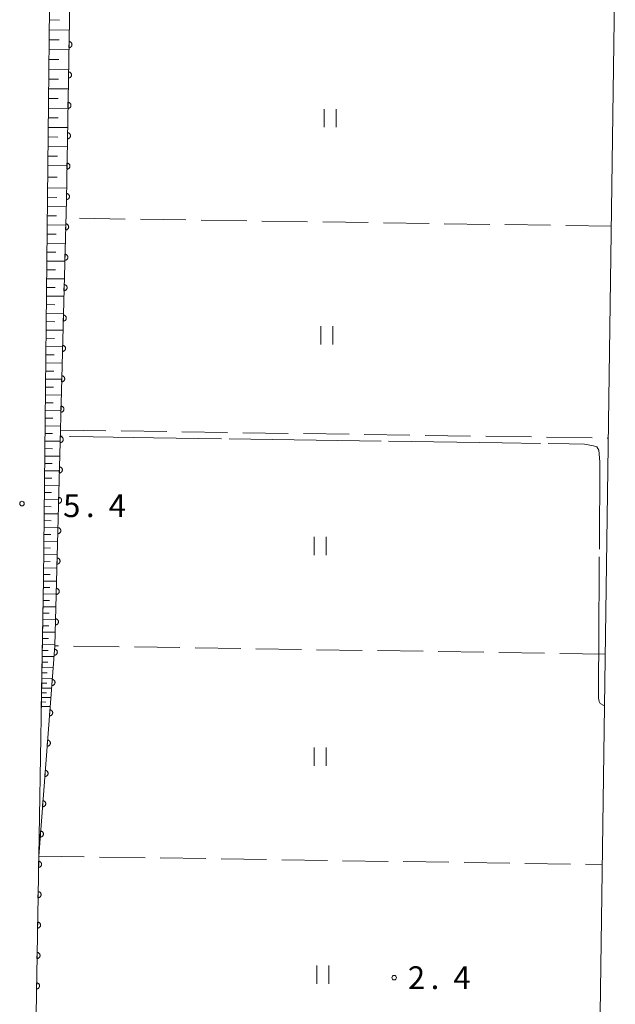
# Model space of a CAD drawing. Units: millimetres. Extents: x -74000 to -72000, y 39000 to 40500.
# Drawn here: x -73060 to -72962, y 39537 to 39699 of the extents above; entities that cross this region are included whole.
import ezdxf

# ---------------------------------------------------------------- set-up
doc = ezdxf.new("R2010")
doc.units = ezdxf.units.MM
for name, color, linetype, lineweight in [('210100_道路縁（街区線）', 7, 'Continuous', 15), ('610111_人工斜面(上)', 7, 'Continuous', 9), ('610199_人工斜面(中)', 7, 'Continuous', 9), ('611000_被覆(直)', 7, 'Continuous', 20), ('630200_耕地界', 7, 'Continuous', 9), ('631100_田', 7, 'Continuous', 9), ('710300_等高線（補助曲線）', 7, 'Continuous', 9), ('731200_図化機測定による標高点', 7, 'Continuous', 20), ('731207_図化機測定による標高点（注記）', 7, 'Continuous', 20)]:
    doc.layers.add(name, color=color, linetype=linetype, lineweight=lineweight)
doc.styles.add('Style-WORKING', font='txt')

msp = doc.modelspace()

# ---------------------------------------------------------------- linework, layer by layer
at = {"layer": '210100_道路縁（街区線）', "flags": 128}
for points in [[(-73058.32, 39464.91), (-73057.47, 39528.91), (-73056.14, 39607.01), (-73054.9, 39722.03), (-73053.96, 39791.67), (-73053.43, 39795.93), (-73052.35, 39799.84), (-73048.82, 39809.17), (-73038.91, 39838.4), (-73035.99, 39847.6)], [(-73023.32, 39847.6), (-72962.62, 39818.84), (-72960.58, 39815.75), (-72964.2, 39558.86), (-72965.62, 39457.9), (-72966.02, 39454.55), (-73052.02, 39455.96), (-73056.63, 39460.09), (-73058.32, 39464.91)]]:
    msp.add_lwpolyline(points, dxfattribs=at)
at = {"layer": '610111_人工斜面(上)', "flags": 128}
msp.add_lwpolyline([(-73056.51, 39585.35), (-73056.14, 39607.01), (-73054.9, 39722.03), (-73053.96, 39791.67), (-73053.43, 39795.93), (-73052.35, 39799.84), (-73048.82, 39809.17), (-73038.91, 39838.4), (-73035.99, 39847.6)], dxfattribs=at)
at = {"layer": '610199_人工斜面(中)', "flags": 128}
for points in [[(-73055.15, 39699.01), (-73053.51, 39698.99)], [(-73055.17, 39697.38), (-73051.9, 39697.34)], [(-73055.19, 39695.75), (-73053.56, 39695.74)], [(-73055.21, 39694.13), (-73051.96, 39694.1)], [(-73055.22, 39692.52), (-73053.6, 39692.5)], [(-73055.24, 39690.9), (-73052.01, 39690.87)], [(-73055.26, 39689.3), (-73053.65, 39689.28)], [(-73055.27, 39687.69), (-73052.07, 39687.66)], [(-73055.29, 39686.1), (-73053.69, 39686.08)], [(-73055.31, 39684.51), (-73052.12, 39684.47)], [(-73055.33, 39682.92), (-73053.74, 39682.91)], [(-73055.34, 39681.34), (-73052.17, 39681.31)], [(-73055.36, 39679.76), (-73053.78, 39679.75)], [(-73055.38, 39678.19), (-73052.23, 39678.16)], [(-73055.39, 39676.62), (-73053.82, 39676.61)], [(-73055.41, 39675.06), (-73052.28, 39675.03)], [(-73055.43, 39673.15), (-73053.88, 39673.13)], [(-73055.45, 39671.39), (-73052.34, 39671.35)], [(-73055.47, 39669.85), (-73053.92, 39669.83)], [(-73055.48, 39668.31), (-73052.4, 39668.28)], [(-73055.5, 39666.79), (-73053.97, 39666.78)], [(-73055.52, 39665.28), (-73052.48, 39665.24)], [(-73055.53, 39663.78), (-73054.03, 39663.77)], [(-73055.55, 39662.29), (-73052.56, 39662.26)], [(-73055.56, 39660.82), (-73054.08, 39660.8)], [(-73055.58, 39659.34), (-73052.64, 39659.31)], [(-73055.6, 39657.89), (-73054.14, 39657.88)], [(-73055.61, 39656.44), (-73052.71, 39656.41)], [(-73055.64, 39653.59), (-73052.79, 39653.56)], [(-73055.63, 39655.02), (-73054.19, 39655)], [(-73055.66, 39652.18), (-73054.24, 39652.17)], [(-73055.67, 39650.77), (-73052.86, 39650.74)], [(-73055.69, 39649.39), (-73054.29, 39649.37)], [(-73055.7, 39648), (-73052.93, 39647.97)], [(-73055.72, 39646.64), (-73054.34, 39646.62)], [(-73055.75, 39643.92), (-73054.39, 39643.91)], [(-73055.73, 39645.27), (-73053, 39645.24)], [(-73055.76, 39642.58), (-73053.07, 39642.55)], [(-73055.78, 39641.25), (-73054.44, 39641.24)], [(-73055.79, 39639.93), (-73053.14, 39639.9)], [(-73055.82, 39637.32), (-73053.21, 39637.29)], [(-73055.8, 39638.62), (-73054.49, 39638.61)], [(-73055.83, 39636.03), (-73054.54, 39636.02)], [(-73055.85, 39634.75), (-73053.27, 39634.72)], [(-73055.86, 39633.48), (-73054.58, 39633.47)], [(-73055.89, 39630.97), (-73054.63, 39630.95)], [(-73055.87, 39632.21), (-73053.34, 39632.19)], [(-73055.9, 39629.72), (-73053.4, 39629.69)], [(-73055.91, 39628.49), (-73054.67, 39628.47)], [(-73055.94, 39626.05), (-73054.72, 39626.03)], [(-73055.93, 39627.26), (-73053.47, 39627.23)], [(-73055.95, 39624.84), (-73053.53, 39624.81)], [(-73055.97, 39623.64), (-73054.76, 39623.63)], [(-73055.99, 39621.27), (-73054.81, 39621.26)], [(-73055.98, 39622.45), (-73053.59, 39622.42)], [(-73056, 39620.1), (-73053.65, 39620.07)], [(-73056.02, 39618.94), (-73054.85, 39618.92)], [(-73056.04, 39616.64), (-73054.89, 39616.63)], [(-73056.03, 39617.78), (-73053.71, 39617.75)], [(-73056.05, 39615.5), (-73053.77, 39615.47)], [(-73056.08, 39613.25), (-73053.83, 39613.23)], [(-73056.07, 39614.37), (-73054.93, 39614.36)], [(-73056.09, 39612.14), (-73054.97, 39612.13)], [(-73056.11, 39609.95), (-73055.01, 39609.93)], [(-73056.1, 39611.04), (-73053.89, 39611.01)], [(-73056.12, 39608.85), (-73053.94, 39608.83)], [(-73056.15, 39606.7), (-73054, 39606.67)], [(-73056.14, 39607.78), (-73055.05, 39607.77)], [(-73056.17, 39605.64), (-73055.1, 39605.62)], [(-73056.2, 39603.52), (-73055.14, 39603.5)], [(-73056.19, 39604.57), (-73054.05, 39604.54)], [(-73056.22, 39602.46), (-73054.11, 39602.43)], [(-73056.26, 39600.37), (-73054.16, 39600.33)], [(-73056.24, 39601.41), (-73055.19, 39601.4)], [(-73056.27, 39599.33), (-73055.23, 39599.31)], [(-73056.31, 39597.27), (-73055.28, 39597.25)], [(-73056.29, 39598.29), (-73054.22, 39598.26)], [(-73056.34, 39595.26), (-73055.34, 39595.25)], [(-73056.33, 39596.24), (-73054.27, 39596.2)], [(-73056.36, 39594.29), (-73054.41, 39594.26)], [(-73056.39, 39592.45), (-73054.55, 39592.42)], [(-73056.38, 39593.37), (-73055.43, 39593.35)], [(-73056.42, 39590.71), (-73054.68, 39590.69)], [(-73056.41, 39591.58), (-73055.51, 39591.57)], [(-73056.45, 39589.08), (-73054.81, 39589.05)], [(-73056.43, 39589.9), (-73055.59, 39589.88)], [(-73056.47, 39587.53), (-73054.93, 39587.51)], [(-73056.46, 39588.3), (-73055.66, 39588.29)], [(-73056.5, 39586.07), (-73055.04, 39586.05)], [(-73056.49, 39586.8), (-73055.73, 39586.79)]]:
    msp.add_lwpolyline(points, dxfattribs=at)
at = {"layer": '611000_被覆(直)', "flags": 128}
for points in [[(-72966.02, 39454.55), (-73052.02, 39455.96), (-73056.63, 39460.09), (-73058.32, 39464.91), (-73057.47, 39528.91), (-73056.92, 39561.43), (-73054.27, 39596.05), (-73052.37, 39669.43), (-73050.59, 39774.71), (-73050.36, 39796.89), (-73049.09, 39800.76), (-73031.96, 39847.4)], [(-73051.93, 39695.461), (-73051.947, 39694.462)], [(-73051.947, 39694.462), (-73051.903, 39694.463), (-73051.86, 39694.468), (-73051.818, 39694.476), (-73051.775, 39694.489), (-73051.735, 39694.505), (-73051.696, 39694.524), (-73051.658, 39694.547), (-73051.624, 39694.573), (-73051.59, 39694.602), (-73051.561, 39694.634), (-73051.533, 39694.668), (-73051.51, 39694.704), (-73051.489, 39694.743), (-73051.471, 39694.783), (-73051.458, 39694.824), (-73051.448, 39694.866), (-73051.441, 39694.909), (-73051.438, 39694.953), (-73051.44, 39694.997), (-73051.445, 39695.04), (-73051.453, 39695.082), (-73051.466, 39695.125), (-73051.482, 39695.165), (-73051.501, 39695.204), (-73051.524, 39695.242), (-73051.55, 39695.276), (-73051.578, 39695.309), (-73051.611, 39695.339), (-73051.644, 39695.367), (-73051.681, 39695.39), (-73051.72, 39695.411), (-73051.759, 39695.429), (-73051.801, 39695.442), (-73051.843, 39695.452), (-73051.886, 39695.459), (-73051.93, 39695.461)], [(-73052.014, 39690.462), (-73052.031, 39689.462)], [(-73052.031, 39689.462), (-73051.987, 39689.464), (-73051.944, 39689.469), (-73051.902, 39689.477), (-73051.86, 39689.489), (-73051.82, 39689.506), (-73051.78, 39689.525), (-73051.743, 39689.547), (-73051.708, 39689.574), (-73051.675, 39689.602), (-73051.645, 39689.635), (-73051.618, 39689.668), (-73051.594, 39689.705), (-73051.573, 39689.744), (-73051.556, 39689.783), (-73051.542, 39689.825), (-73051.532, 39689.867), (-73051.526, 39689.91), (-73051.523, 39689.954), (-73051.524, 39689.998), (-73051.529, 39690.041), (-73051.538, 39690.083), (-73051.55, 39690.125), (-73051.566, 39690.166), (-73051.586, 39690.205), (-73051.608, 39690.242), (-73051.634, 39690.277), (-73051.663, 39690.31), (-73051.695, 39690.34), (-73051.729, 39690.367), (-73051.766, 39690.391), (-73051.804, 39690.412), (-73051.844, 39690.429), (-73051.886, 39690.443), (-73051.928, 39690.453), (-73051.97, 39690.459), (-73052.014, 39690.462)], [(-73052.099, 39685.463), (-73052.116, 39684.463)], [(-73052.116, 39684.463), (-73052.072, 39684.464), (-73052.029, 39684.47), (-73051.987, 39684.478), (-73051.944, 39684.49), (-73051.904, 39684.506), (-73051.865, 39684.526), (-73051.827, 39684.548), (-73051.793, 39684.575), (-73051.759, 39684.603), (-73051.73, 39684.636), (-73051.702, 39684.669), (-73051.679, 39684.706), (-73051.658, 39684.744), (-73051.64, 39684.784), (-73051.627, 39684.826), (-73051.617, 39684.868), (-73051.61, 39684.911), (-73051.607, 39684.954), (-73051.609, 39684.999), (-73051.614, 39685.042), (-73051.622, 39685.084), (-73051.635, 39685.126), (-73051.651, 39685.166), (-73051.67, 39685.206), (-73051.693, 39685.243), (-73051.719, 39685.277), (-73051.747, 39685.311), (-73051.78, 39685.34), (-73051.813, 39685.368), (-73051.85, 39685.392), (-73051.889, 39685.412), (-73051.928, 39685.43), (-73051.97, 39685.444), (-73052.012, 39685.453), (-73052.055, 39685.46), (-73052.099, 39685.463)], [(-73052.183, 39680.464), (-73052.2, 39679.464)], [(-73052.2, 39679.464), (-73052.156, 39679.465), (-73052.113, 39679.47), (-73052.071, 39679.479), (-73052.029, 39679.491), (-73051.989, 39679.507), (-73051.949, 39679.526), (-73051.912, 39679.549), (-73051.877, 39679.575), (-73051.844, 39679.604), (-73051.814, 39679.636), (-73051.787, 39679.67), (-73051.763, 39679.706), (-73051.743, 39679.745), (-73051.725, 39679.785), (-73051.711, 39679.827), (-73051.701, 39679.868), (-73051.695, 39679.911), (-73051.692, 39679.955), (-73051.693, 39679.999), (-73051.699, 39680.042), (-73051.707, 39680.084), (-73051.719, 39680.127), (-73051.735, 39680.167), (-73051.755, 39680.206), (-73051.777, 39680.244), (-73051.804, 39680.278), (-73051.832, 39680.312), (-73051.864, 39680.341), (-73051.898, 39680.369), (-73051.935, 39680.392), (-73051.973, 39680.413), (-73052.013, 39680.431), (-73052.055, 39680.444), (-73052.097, 39680.454), (-73052.139, 39680.461), (-73052.183, 39680.464)], [(-73052.268, 39675.464), (-73052.285, 39674.464)], [(-73052.285, 39674.464), (-73052.241, 39674.466), (-73052.198, 39674.471), (-73052.156, 39674.479), (-73052.113, 39674.492), (-73052.073, 39674.508), (-73052.034, 39674.527), (-73051.996, 39674.55), (-73051.962, 39674.576), (-73051.928, 39674.604), (-73051.899, 39674.637), (-73051.871, 39674.67), (-73051.848, 39674.707), (-73051.827, 39674.746), (-73051.809, 39674.785), (-73051.796, 39674.827), (-73051.786, 39674.869), (-73051.779, 39674.912), (-73051.777, 39674.956), (-73051.778, 39675), (-73051.783, 39675.043), (-73051.791, 39675.085), (-73051.804, 39675.127), (-73051.82, 39675.168), (-73051.839, 39675.207), (-73051.862, 39675.244), (-73051.888, 39675.279), (-73051.916, 39675.312), (-73051.949, 39675.342), (-73051.983, 39675.369), (-73052.019, 39675.393), (-73052.058, 39675.414), (-73052.098, 39675.431), (-73052.139, 39675.445), (-73052.181, 39675.455), (-73052.224, 39675.462), (-73052.268, 39675.464)], [(-73052.353, 39670.465), (-73052.369, 39669.465)], [(-73052.369, 39669.465), (-73052.325, 39669.466), (-73052.282, 39669.472), (-73052.24, 39669.48), (-73052.198, 39669.492), (-73052.158, 39669.509), (-73052.118, 39669.528), (-73052.081, 39669.55), (-73052.046, 39669.577), (-73052.013, 39669.605), (-73051.983, 39669.638), (-73051.956, 39669.671), (-73051.932, 39669.708), (-73051.912, 39669.746), (-73051.894, 39669.786), (-73051.88, 39669.828), (-73051.87, 39669.87), (-73051.864, 39669.913), (-73051.861, 39669.957), (-73051.862, 39670.001), (-73051.868, 39670.044), (-73051.876, 39670.086), (-73051.888, 39670.128), (-73051.904, 39670.168), (-73051.924, 39670.208), (-73051.946, 39670.245), (-73051.973, 39670.28), (-73052.001, 39670.313), (-73052.034, 39670.343), (-73052.067, 39670.37), (-73052.104, 39670.394), (-73052.142, 39670.414), (-73052.182, 39670.432), (-73052.224, 39670.446), (-73052.266, 39670.456), (-73052.309, 39670.462), (-73052.353, 39670.465)], [(-73052.473, 39665.466), (-73052.499, 39664.467)], [(-73052.499, 39664.467), (-73052.454, 39664.468), (-73052.411, 39664.473), (-73052.369, 39664.48), (-73052.327, 39664.492), (-73052.286, 39664.508), (-73052.247, 39664.527), (-73052.209, 39664.549), (-73052.175, 39664.575), (-73052.141, 39664.604), (-73052.111, 39664.636), (-73052.083, 39664.669), (-73052.059, 39664.706), (-73052.038, 39664.744), (-73052.02, 39664.784), (-73052.006, 39664.825), (-73051.996, 39664.867), (-73051.989, 39664.91), (-73051.986, 39664.954), (-73051.987, 39664.998), (-73051.991, 39665.041), (-73051.999, 39665.083), (-73052.011, 39665.125), (-73052.027, 39665.166), (-73052.046, 39665.205), (-73052.068, 39665.243), (-73052.094, 39665.278), (-73052.123, 39665.311), (-73052.155, 39665.341), (-73052.188, 39665.369), (-73052.224, 39665.393), (-73052.263, 39665.414), (-73052.302, 39665.432), (-73052.344, 39665.446), (-73052.386, 39665.456), (-73052.429, 39665.463), (-73052.473, 39665.466)], [(-73052.602, 39660.468), (-73052.628, 39659.469)], [(-73052.628, 39659.469), (-73052.584, 39659.469), (-73052.541, 39659.474), (-73052.499, 39659.482), (-73052.456, 39659.494), (-73052.416, 39659.51), (-73052.376, 39659.529), (-73052.339, 39659.551), (-73052.304, 39659.577), (-73052.27, 39659.605), (-73052.24, 39659.638), (-73052.213, 39659.671), (-73052.189, 39659.707), (-73052.168, 39659.746), (-73052.15, 39659.785), (-73052.135, 39659.827), (-73052.125, 39659.869), (-73052.118, 39659.911), (-73052.115, 39659.955), (-73052.116, 39659.999), (-73052.121, 39660.043), (-73052.129, 39660.085), (-73052.141, 39660.127), (-73052.157, 39660.168), (-73052.176, 39660.207), (-73052.198, 39660.245), (-73052.224, 39660.279), (-73052.252, 39660.313), (-73052.284, 39660.343), (-73052.317, 39660.371), (-73052.354, 39660.395), (-73052.392, 39660.416), (-73052.432, 39660.434), (-73052.474, 39660.448), (-73052.515, 39660.458), (-73052.558, 39660.465), (-73052.602, 39660.468)], [(-73052.731, 39655.47), (-73052.757, 39654.47)], [(-73052.757, 39654.47), (-73052.713, 39654.471), (-73052.67, 39654.476), (-73052.628, 39654.484), (-73052.586, 39654.496), (-73052.545, 39654.512), (-73052.506, 39654.531), (-73052.468, 39654.553), (-73052.433, 39654.579), (-73052.4, 39654.607), (-73052.37, 39654.639), (-73052.342, 39654.672), (-73052.318, 39654.709), (-73052.297, 39654.747), (-73052.279, 39654.787), (-73052.265, 39654.829), (-73052.255, 39654.87), (-73052.248, 39654.913), (-73052.245, 39654.957), (-73052.245, 39655.001), (-73052.25, 39655.044), (-73052.258, 39655.086), (-73052.27, 39655.129), (-73052.286, 39655.169), (-73052.305, 39655.209), (-73052.327, 39655.246), (-73052.353, 39655.281), (-73052.381, 39655.315), (-73052.414, 39655.345), (-73052.447, 39655.372), (-73052.483, 39655.396), (-73052.522, 39655.417), (-73052.561, 39655.435), (-73052.603, 39655.45), (-73052.645, 39655.46), (-73052.688, 39655.467), (-73052.731, 39655.47)], [(-73052.861, 39650.472), (-73052.887, 39649.472)], [(-73052.887, 39649.472), (-73052.843, 39649.473), (-73052.8, 39649.478), (-73052.757, 39649.486), (-73052.715, 39649.497), (-73052.675, 39649.513), (-73052.635, 39649.532), (-73052.598, 39649.554), (-73052.563, 39649.581), (-73052.529, 39649.609), (-73052.499, 39649.641), (-73052.471, 39649.674), (-73052.447, 39649.711), (-73052.426, 39649.749), (-73052.408, 39649.789), (-73052.394, 39649.83), (-73052.384, 39649.872), (-73052.377, 39649.915), (-73052.374, 39649.959), (-73052.375, 39650.003), (-73052.38, 39650.046), (-73052.388, 39650.088), (-73052.4, 39650.13), (-73052.416, 39650.171), (-73052.435, 39650.21), (-73052.457, 39650.248), (-73052.483, 39650.283), (-73052.511, 39650.316), (-73052.543, 39650.346), (-73052.576, 39650.374), (-73052.613, 39650.398), (-73052.651, 39650.419), (-73052.691, 39650.437), (-73052.732, 39650.451), (-73052.774, 39650.461), (-73052.817, 39650.468), (-73052.861, 39650.472)], [(-73052.99, 39645.473), (-73053.016, 39644.474)], [(-73053.016, 39644.474), (-73052.972, 39644.474), (-73052.929, 39644.479), (-73052.887, 39644.487), (-73052.844, 39644.499), (-73052.804, 39644.515), (-73052.765, 39644.534), (-73052.727, 39644.556), (-73052.692, 39644.582), (-73052.659, 39644.61), (-73052.629, 39644.643), (-73052.601, 39644.676), (-73052.577, 39644.712), (-73052.556, 39644.751), (-73052.538, 39644.79), (-73052.524, 39644.832), (-73052.514, 39644.874), (-73052.507, 39644.916), (-73052.503, 39644.96), (-73052.504, 39645.004), (-73052.509, 39645.048), (-73052.517, 39645.09), (-73052.529, 39645.132), (-73052.545, 39645.173), (-73052.564, 39645.212), (-73052.586, 39645.25), (-73052.612, 39645.284), (-73052.64, 39645.318), (-73052.672, 39645.348), (-73052.706, 39645.376), (-73052.742, 39645.4), (-73052.781, 39645.421), (-73052.82, 39645.439), (-73052.862, 39645.453), (-73052.904, 39645.463), (-73052.946, 39645.47), (-73052.99, 39645.473)], [(-73053.12, 39640.475), (-73053.146, 39639.475)], [(-73053.146, 39639.475), (-73053.102, 39639.476), (-73053.058, 39639.481), (-73053.016, 39639.489), (-73052.974, 39639.501), (-73052.933, 39639.517), (-73052.894, 39639.536), (-73052.856, 39639.558), (-73052.822, 39639.584), (-73052.788, 39639.612), (-73052.758, 39639.644), (-73052.73, 39639.678), (-73052.706, 39639.714), (-73052.685, 39639.752), (-73052.667, 39639.792), (-73052.653, 39639.834), (-73052.643, 39639.875), (-73052.636, 39639.918), (-73052.633, 39639.962), (-73052.634, 39640.006), (-73052.639, 39640.049), (-73052.646, 39640.091), (-73052.658, 39640.134), (-73052.674, 39640.174), (-73052.693, 39640.214), (-73052.715, 39640.251), (-73052.741, 39640.286), (-73052.77, 39640.32), (-73052.802, 39640.35), (-73052.835, 39640.377), (-73052.872, 39640.401), (-73052.91, 39640.422), (-73052.95, 39640.44), (-73052.991, 39640.455), (-73053.033, 39640.465), (-73053.076, 39640.472), (-73053.12, 39640.475)], [(-73053.249, 39635.477), (-73053.275, 39634.477)], [(-73053.275, 39634.477), (-73053.231, 39634.478), (-73053.188, 39634.483), (-73053.146, 39634.491), (-73053.103, 39634.502), (-73053.063, 39634.518), (-73053.023, 39634.537), (-73052.986, 39634.559), (-73052.951, 39634.586), (-73052.917, 39634.614), (-73052.888, 39634.646), (-73052.86, 39634.679), (-73052.836, 39634.716), (-73052.815, 39634.754), (-73052.797, 39634.794), (-73052.783, 39634.835), (-73052.773, 39634.877), (-73052.765, 39634.92), (-73052.762, 39634.964), (-73052.763, 39635.008), (-73052.768, 39635.051), (-73052.776, 39635.093), (-73052.788, 39635.135), (-73052.804, 39635.176), (-73052.823, 39635.215), (-73052.845, 39635.253), (-73052.871, 39635.288), (-73052.899, 39635.321), (-73052.931, 39635.351), (-73052.965, 39635.379), (-73053.001, 39635.403), (-73053.039, 39635.424), (-73053.079, 39635.442), (-73053.121, 39635.456), (-73053.162, 39635.466), (-73053.205, 39635.473), (-73053.249, 39635.477)], [(-73053.379, 39630.478), (-73053.404, 39629.479)], [(-73053.404, 39629.479), (-73053.36, 39629.479), (-73053.317, 39629.484), (-73053.275, 39629.492), (-73053.233, 39629.504), (-73053.192, 39629.52), (-73053.153, 39629.539), (-73053.115, 39629.561), (-73053.081, 39629.587), (-73053.047, 39629.615), (-73053.017, 39629.648), (-73052.989, 39629.681), (-73052.965, 39629.717), (-73052.944, 39629.756), (-73052.926, 39629.795), (-73052.912, 39629.837), (-73052.902, 39629.879), (-73052.895, 39629.922), (-73052.892, 39629.965), (-73052.893, 39630.009), (-73052.897, 39630.053), (-73052.905, 39630.095), (-73052.917, 39630.137), (-73052.933, 39630.178), (-73052.952, 39630.217), (-73052.974, 39630.255), (-73053, 39630.289), (-73053.028, 39630.323), (-73053.061, 39630.353), (-73053.094, 39630.381), (-73053.13, 39630.405), (-73053.169, 39630.426), (-73053.208, 39630.444), (-73053.25, 39630.458), (-73053.292, 39630.468), (-73053.335, 39630.475), (-73053.379, 39630.478)], [(-73053.508, 39625.48), (-73053.534, 39624.48)], [(-73053.534, 39624.48), (-73053.49, 39624.481), (-73053.447, 39624.486), (-73053.404, 39624.494), (-73053.362, 39624.506), (-73053.322, 39624.522), (-73053.282, 39624.541), (-73053.245, 39624.563), (-73053.21, 39624.589), (-73053.176, 39624.617), (-73053.146, 39624.649), (-73053.118, 39624.683), (-73053.095, 39624.719), (-73053.074, 39624.757), (-73053.056, 39624.797), (-73053.041, 39624.839), (-73053.031, 39624.88), (-73053.024, 39624.923), (-73053.021, 39624.967), (-73053.022, 39625.011), (-73053.027, 39625.054), (-73053.035, 39625.097), (-73053.047, 39625.139), (-73053.063, 39625.179), (-73053.082, 39625.219), (-73053.104, 39625.256), (-73053.13, 39625.291), (-73053.158, 39625.325), (-73053.19, 39625.355), (-73053.223, 39625.382), (-73053.26, 39625.406), (-73053.298, 39625.427), (-73053.338, 39625.445), (-73053.379, 39625.46), (-73053.421, 39625.47), (-73053.464, 39625.477), (-73053.508, 39625.48)], [(-73053.637, 39620.482), (-73053.663, 39619.482)], [(-73053.663, 39619.482), (-73053.619, 39619.483), (-73053.576, 39619.488), (-73053.534, 39619.496), (-73053.492, 39619.507), (-73053.451, 39619.523), (-73053.412, 39619.542), (-73053.374, 39619.564), (-73053.339, 39619.591), (-73053.306, 39619.619), (-73053.276, 39619.651), (-73053.248, 39619.684), (-73053.224, 39619.721), (-73053.203, 39619.759), (-73053.185, 39619.799), (-73053.171, 39619.84), (-73053.161, 39619.882), (-73053.154, 39619.925), (-73053.151, 39619.969), (-73053.151, 39620.013), (-73053.156, 39620.056), (-73053.164, 39620.098), (-73053.176, 39620.141), (-73053.192, 39620.181), (-73053.211, 39620.22), (-73053.233, 39620.258), (-73053.259, 39620.293), (-73053.287, 39620.326), (-73053.32, 39620.356), (-73053.353, 39620.384), (-73053.389, 39620.408), (-73053.428, 39620.429), (-73053.467, 39620.447), (-73053.509, 39620.461), (-73053.551, 39620.471), (-73053.593, 39620.478), (-73053.637, 39620.482)], [(-73053.767, 39615.483), (-73053.793, 39614.484)], [(-73053.793, 39614.484), (-73053.749, 39614.484), (-73053.706, 39614.489), (-73053.663, 39614.497), (-73053.621, 39614.509), (-73053.581, 39614.525), (-73053.541, 39614.544), (-73053.503, 39614.566), (-73053.469, 39614.592), (-73053.435, 39614.62), (-73053.405, 39614.653), (-73053.377, 39614.686), (-73053.353, 39614.722), (-73053.332, 39614.761), (-73053.314, 39614.8), (-73053.3, 39614.842), (-73053.29, 39614.884), (-73053.283, 39614.927), (-73053.28, 39614.97), (-73053.281, 39615.015), (-73053.286, 39615.058), (-73053.294, 39615.1), (-73053.305, 39615.142), (-73053.321, 39615.183), (-73053.34, 39615.222), (-73053.362, 39615.26), (-73053.389, 39615.294), (-73053.417, 39615.328), (-73053.449, 39615.358), (-73053.482, 39615.386), (-73053.519, 39615.41), (-73053.557, 39615.431), (-73053.597, 39615.449), (-73053.638, 39615.463), (-73053.68, 39615.473), (-73053.723, 39615.48), (-73053.767, 39615.483)], [(-73053.896, 39610.485), (-73053.922, 39609.485)], [(-73053.922, 39609.485), (-73053.878, 39609.486), (-73053.835, 39609.491), (-73053.793, 39609.499), (-73053.75, 39609.511), (-73053.71, 39609.527), (-73053.67, 39609.546), (-73053.633, 39609.568), (-73053.598, 39609.594), (-73053.564, 39609.622), (-73053.535, 39609.654), (-73053.507, 39609.688), (-73053.483, 39609.724), (-73053.462, 39609.762), (-73053.444, 39609.802), (-73053.43, 39609.844), (-73053.42, 39609.885), (-73053.412, 39609.928), (-73053.409, 39609.972), (-73053.41, 39610.016), (-73053.415, 39610.059), (-73053.423, 39610.102), (-73053.435, 39610.144), (-73053.451, 39610.184), (-73053.47, 39610.224), (-73053.492, 39610.261), (-73053.518, 39610.296), (-73053.546, 39610.33), (-73053.578, 39610.36), (-73053.612, 39610.388), (-73053.648, 39610.411), (-73053.687, 39610.432), (-73053.726, 39610.451), (-73053.768, 39610.465), (-73053.809, 39610.475), (-73053.852, 39610.482), (-73053.896, 39610.485)], [(-73054.026, 39605.487), (-73054.052, 39604.487)], [(-73054.052, 39604.487), (-73054.008, 39604.488), (-73053.964, 39604.493), (-73053.922, 39604.501), (-73053.88, 39604.512), (-73053.839, 39604.528), (-73053.8, 39604.547), (-73053.762, 39604.569), (-73053.728, 39604.596), (-73053.694, 39604.624), (-73053.664, 39604.656), (-73053.636, 39604.689), (-73053.612, 39604.726), (-73053.591, 39604.764), (-73053.573, 39604.804), (-73053.559, 39604.845), (-73053.549, 39604.887), (-73053.542, 39604.93), (-73053.539, 39604.974), (-73053.54, 39605.018), (-73053.545, 39605.061), (-73053.552, 39605.103), (-73053.564, 39605.146), (-73053.58, 39605.186), (-73053.599, 39605.225), (-73053.621, 39605.263), (-73053.647, 39605.298), (-73053.676, 39605.331), (-73053.708, 39605.361), (-73053.741, 39605.389), (-73053.777, 39605.413), (-73053.816, 39605.434), (-73053.855, 39605.452), (-73053.897, 39605.466), (-73053.939, 39605.476), (-73053.982, 39605.483), (-73054.026, 39605.487)], [(-73054.155, 39600.488), (-73054.181, 39599.489)], [(-73054.181, 39599.489), (-73054.137, 39599.489), (-73054.094, 39599.494), (-73054.052, 39599.502), (-73054.009, 39599.514), (-73053.969, 39599.53), (-73053.929, 39599.549), (-73053.892, 39599.571), (-73053.857, 39599.597), (-73053.823, 39599.625), (-73053.793, 39599.658), (-73053.766, 39599.691), (-73053.742, 39599.727), (-73053.721, 39599.766), (-73053.703, 39599.805), (-73053.689, 39599.847), (-73053.678, 39599.889), (-73053.671, 39599.932), (-73053.668, 39599.975), (-73053.669, 39600.02), (-73053.674, 39600.063), (-73053.682, 39600.105), (-73053.694, 39600.147), (-73053.71, 39600.188), (-73053.729, 39600.227), (-73053.751, 39600.265), (-73053.777, 39600.299), (-73053.805, 39600.333), (-73053.837, 39600.363), (-73053.871, 39600.391), (-73053.907, 39600.415), (-73053.945, 39600.436), (-73053.985, 39600.454), (-73054.027, 39600.468), (-73054.068, 39600.478), (-73054.111, 39600.485), (-73054.155, 39600.488)], [(-73054.313, 39595.491), (-73054.389, 39594.494)], [(-73054.389, 39594.494), (-73054.345, 39594.493), (-73054.302, 39594.496), (-73054.259, 39594.501), (-73054.216, 39594.511), (-73054.175, 39594.525), (-73054.135, 39594.542), (-73054.096, 39594.562), (-73054.06, 39594.586), (-73054.025, 39594.613), (-73053.994, 39594.644), (-73053.964, 39594.675), (-73053.938, 39594.711), (-73053.915, 39594.748), (-73053.895, 39594.786), (-73053.879, 39594.827), (-73053.867, 39594.869), (-73053.858, 39594.911), (-73053.852, 39594.955), (-73053.851, 39594.999), (-73053.854, 39595.042), (-73053.859, 39595.085), (-73053.869, 39595.127), (-73053.883, 39595.169), (-73053.9, 39595.209), (-73053.92, 39595.248), (-73053.945, 39595.284), (-73053.971, 39595.319), (-73054.002, 39595.35), (-73054.033, 39595.38), (-73054.069, 39595.406), (-73054.106, 39595.428), (-73054.145, 39595.448), (-73054.185, 39595.465), (-73054.227, 39595.477), (-73054.269, 39595.486), (-73054.313, 39595.491)], [(-73054.694, 39590.506), (-73054.771, 39589.509)], [(-73054.771, 39589.509), (-73054.727, 39589.508), (-73054.683, 39589.51), (-73054.641, 39589.516), (-73054.598, 39589.526), (-73054.557, 39589.54), (-73054.516, 39589.557), (-73054.478, 39589.577), (-73054.442, 39589.601), (-73054.407, 39589.627), (-73054.375, 39589.658), (-73054.346, 39589.69), (-73054.32, 39589.725), (-73054.297, 39589.762), (-73054.277, 39589.801), (-73054.261, 39589.842), (-73054.249, 39589.883), (-73054.239, 39589.926), (-73054.234, 39589.969), (-73054.233, 39590.013), (-73054.235, 39590.057), (-73054.241, 39590.099), (-73054.251, 39590.142), (-73054.265, 39590.183), (-73054.282, 39590.224), (-73054.302, 39590.262), (-73054.326, 39590.298), (-73054.353, 39590.333), (-73054.383, 39590.365), (-73054.415, 39590.394), (-73054.45, 39590.42), (-73054.488, 39590.443), (-73054.526, 39590.463), (-73054.567, 39590.479), (-73054.608, 39590.491), (-73054.651, 39590.501), (-73054.694, 39590.506)], [(-73055.076, 39585.521), (-73055.152, 39584.523)], [(-73055.152, 39584.523), (-73055.108, 39584.522), (-73055.065, 39584.525), (-73055.022, 39584.531), (-73054.98, 39584.54), (-73054.938, 39584.554), (-73054.898, 39584.571), (-73054.859, 39584.591), (-73054.823, 39584.616), (-73054.788, 39584.642), (-73054.757, 39584.673), (-73054.727, 39584.705), (-73054.701, 39584.74), (-73054.679, 39584.777), (-73054.659, 39584.816), (-73054.642, 39584.857), (-73054.63, 39584.898), (-73054.621, 39584.94), (-73054.616, 39584.984), (-73054.614, 39585.028), (-73054.617, 39585.071), (-73054.623, 39585.114), (-73054.632, 39585.157), (-73054.646, 39585.198), (-73054.663, 39585.238), (-73054.683, 39585.277), (-73054.708, 39585.313), (-73054.734, 39585.348), (-73054.765, 39585.379), (-73054.797, 39585.409), (-73054.832, 39585.435), (-73054.869, 39585.458), (-73054.908, 39585.478), (-73054.949, 39585.494), (-73054.99, 39585.506), (-73055.032, 39585.515), (-73055.076, 39585.521)], [(-73055.458, 39580.535), (-73055.534, 39579.538)], [(-73055.534, 39579.538), (-73055.49, 39579.537), (-73055.447, 39579.539), (-73055.404, 39579.545), (-73055.361, 39579.555), (-73055.32, 39579.569), (-73055.28, 39579.586), (-73055.241, 39579.606), (-73055.205, 39579.63), (-73055.17, 39579.657), (-73055.138, 39579.687), (-73055.109, 39579.719), (-73055.083, 39579.754), (-73055.06, 39579.792), (-73055.04, 39579.83), (-73055.024, 39579.871), (-73055.012, 39579.912), (-73055.003, 39579.955), (-73054.997, 39579.998), (-73054.996, 39580.042), (-73054.999, 39580.086), (-73055.004, 39580.128), (-73055.014, 39580.171), (-73055.028, 39580.212), (-73055.045, 39580.253), (-73055.065, 39580.291), (-73055.089, 39580.327), (-73055.116, 39580.363), (-73055.146, 39580.394), (-73055.178, 39580.423), (-73055.213, 39580.449), (-73055.251, 39580.472), (-73055.289, 39580.492), (-73055.33, 39580.508), (-73055.371, 39580.521), (-73055.414, 39580.53), (-73055.458, 39580.535)], [(-73055.839, 39575.55), (-73055.916, 39574.553)], [(-73055.916, 39574.553), (-73055.871, 39574.551), (-73055.828, 39574.554), (-73055.786, 39574.56), (-73055.743, 39574.57), (-73055.702, 39574.583), (-73055.661, 39574.6), (-73055.622, 39574.62), (-73055.587, 39574.645), (-73055.551, 39574.671), (-73055.52, 39574.702), (-73055.49, 39574.734), (-73055.465, 39574.769), (-73055.442, 39574.806), (-73055.422, 39574.845), (-73055.406, 39574.886), (-73055.393, 39574.927), (-73055.384, 39574.969), (-73055.379, 39575.013), (-73055.377, 39575.057), (-73055.38, 39575.1), (-73055.386, 39575.143), (-73055.396, 39575.186), (-73055.41, 39575.227), (-73055.427, 39575.267), (-73055.447, 39575.306), (-73055.471, 39575.342), (-73055.497, 39575.377), (-73055.528, 39575.409), (-73055.56, 39575.438), (-73055.595, 39575.464), (-73055.632, 39575.487), (-73055.671, 39575.507), (-73055.712, 39575.523), (-73055.753, 39575.535), (-73055.795, 39575.544), (-73055.839, 39575.55)], [(-73056.221, 39570.564), (-73056.297, 39569.567)], [(-73056.297, 39569.567), (-73056.253, 39569.566), (-73056.21, 39569.569), (-73056.167, 39569.574), (-73056.124, 39569.584), (-73056.083, 39569.598), (-73056.043, 39569.615), (-73056.004, 39569.635), (-73055.968, 39569.659), (-73055.933, 39569.686), (-73055.902, 39569.716), (-73055.872, 39569.748), (-73055.846, 39569.783), (-73055.823, 39569.821), (-73055.803, 39569.859), (-73055.787, 39569.9), (-73055.775, 39569.941), (-73055.766, 39569.984), (-73055.76, 39570.028), (-73055.759, 39570.072), (-73055.762, 39570.115), (-73055.768, 39570.158), (-73055.777, 39570.2), (-73055.791, 39570.242), (-73055.808, 39570.282), (-73055.828, 39570.321), (-73055.853, 39570.357), (-73055.879, 39570.392), (-73055.91, 39570.423), (-73055.942, 39570.453), (-73055.977, 39570.478), (-73056.014, 39570.501), (-73056.053, 39570.521), (-73056.093, 39570.538), (-73056.135, 39570.55), (-73056.177, 39570.559), (-73056.221, 39570.564)], [(-73056.602, 39565.579), (-73056.679, 39564.582)], [(-73056.679, 39564.582), (-73056.635, 39564.58), (-73056.591, 39564.583), (-73056.549, 39564.589), (-73056.506, 39564.599), (-73056.465, 39564.613), (-73056.424, 39564.63), (-73056.386, 39564.65), (-73056.35, 39564.674), (-73056.315, 39564.7), (-73056.283, 39564.731), (-73056.254, 39564.763), (-73056.228, 39564.798), (-73056.205, 39564.835), (-73056.185, 39564.874), (-73056.169, 39564.915), (-73056.157, 39564.956), (-73056.147, 39564.998), (-73056.142, 39565.042), (-73056.141, 39565.086), (-73056.143, 39565.13), (-73056.149, 39565.172), (-73056.159, 39565.215), (-73056.173, 39565.256), (-73056.19, 39565.297), (-73056.21, 39565.335), (-73056.234, 39565.371), (-73056.261, 39565.406), (-73056.291, 39565.438), (-73056.323, 39565.467), (-73056.358, 39565.493), (-73056.396, 39565.516), (-73056.434, 39565.536), (-73056.475, 39565.552), (-73056.516, 39565.564), (-73056.559, 39565.574), (-73056.602, 39565.579)], [(-73056.934, 39560.591), (-73056.951, 39559.591)], [(-73056.951, 39559.591), (-73056.907, 39559.593), (-73056.864, 39559.598), (-73056.822, 39559.606), (-73056.78, 39559.618), (-73056.739, 39559.635), (-73056.7, 39559.654), (-73056.663, 39559.676), (-73056.628, 39559.703), (-73056.595, 39559.731), (-73056.565, 39559.764), (-73056.538, 39559.797), (-73056.514, 39559.834), (-73056.493, 39559.873), (-73056.476, 39559.912), (-73056.462, 39559.954), (-73056.452, 39559.996), (-73056.445, 39560.039), (-73056.443, 39560.083), (-73056.444, 39560.127), (-73056.449, 39560.17), (-73056.458, 39560.212), (-73056.47, 39560.254), (-73056.486, 39560.295), (-73056.505, 39560.334), (-73056.528, 39560.371), (-73056.554, 39560.406), (-73056.583, 39560.439), (-73056.615, 39560.469), (-73056.649, 39560.496), (-73056.685, 39560.52), (-73056.724, 39560.541), (-73056.764, 39560.558), (-73056.805, 39560.572), (-73056.847, 39560.582), (-73056.89, 39560.588), (-73056.934, 39560.591)], [(-73057.019, 39555.592), (-73057.036, 39554.592)], [(-73057.036, 39554.592), (-73056.992, 39554.593), (-73056.949, 39554.599), (-73056.906, 39554.607), (-73056.864, 39554.619), (-73056.824, 39554.635), (-73056.785, 39554.655), (-73056.747, 39554.677), (-73056.713, 39554.704), (-73056.679, 39554.732), (-73056.65, 39554.765), (-73056.622, 39554.798), (-73056.598, 39554.835), (-73056.578, 39554.873), (-73056.56, 39554.913), (-73056.546, 39554.955), (-73056.537, 39554.997), (-73056.53, 39555.04), (-73056.527, 39555.083), (-73056.529, 39555.128), (-73056.534, 39555.171), (-73056.542, 39555.213), (-73056.554, 39555.255), (-73056.571, 39555.295), (-73056.59, 39555.335), (-73056.612, 39555.372), (-73056.639, 39555.406), (-73056.667, 39555.44), (-73056.7, 39555.469), (-73056.733, 39555.497), (-73056.77, 39555.521), (-73056.809, 39555.541), (-73056.848, 39555.559), (-73056.89, 39555.573), (-73056.932, 39555.582), (-73056.975, 39555.589), (-73057.019, 39555.592)], [(-73057.103, 39550.593), (-73057.12, 39549.593)], [(-73057.12, 39549.593), (-73057.076, 39549.594), (-73057.033, 39549.599), (-73056.991, 39549.608), (-73056.949, 39549.62), (-73056.908, 39549.636), (-73056.869, 39549.655), (-73056.832, 39549.678), (-73056.797, 39549.704), (-73056.764, 39549.733), (-73056.734, 39549.765), (-73056.707, 39549.799), (-73056.683, 39549.835), (-73056.662, 39549.874), (-73056.645, 39549.914), (-73056.631, 39549.956), (-73056.621, 39549.997), (-73056.615, 39550.04), (-73056.612, 39550.084), (-73056.613, 39550.128), (-73056.618, 39550.171), (-73056.627, 39550.213), (-73056.639, 39550.256), (-73056.655, 39550.296), (-73056.675, 39550.335), (-73056.697, 39550.373), (-73056.723, 39550.407), (-73056.752, 39550.441), (-73056.784, 39550.47), (-73056.818, 39550.498), (-73056.854, 39550.521), (-73056.893, 39550.542), (-73056.933, 39550.56), (-73056.975, 39550.573), (-73057.016, 39550.583), (-73057.059, 39550.59), (-73057.103, 39550.593)], [(-73057.188, 39545.593), (-73057.205, 39544.593)], [(-73057.205, 39544.593), (-73057.161, 39544.595), (-73057.118, 39544.6), (-73057.075, 39544.608), (-73057.033, 39544.621), (-73056.993, 39544.637), (-73056.954, 39544.656), (-73056.916, 39544.679), (-73056.882, 39544.705), (-73056.848, 39544.733), (-73056.819, 39544.766), (-73056.791, 39544.799), (-73056.768, 39544.836), (-73056.747, 39544.875), (-73056.729, 39544.914), (-73056.716, 39544.956), (-73056.706, 39544.998), (-73056.699, 39545.041), (-73056.696, 39545.085), (-73056.698, 39545.129), (-73056.703, 39545.172), (-73056.711, 39545.214), (-73056.723, 39545.256), (-73056.74, 39545.297), (-73056.759, 39545.336), (-73056.782, 39545.373), (-73056.808, 39545.408), (-73056.836, 39545.441), (-73056.869, 39545.471), (-73056.902, 39545.498), (-73056.939, 39545.522), (-73056.978, 39545.543), (-73057.017, 39545.56), (-73057.059, 39545.574), (-73057.101, 39545.584), (-73057.144, 39545.591), (-73057.188, 39545.593)], [(-73057.272, 39540.594), (-73057.289, 39539.594)], [(-73057.289, 39539.594), (-73057.245, 39539.595), (-73057.202, 39539.601), (-73057.16, 39539.609), (-73057.118, 39539.621), (-73057.078, 39539.638), (-73057.038, 39539.657), (-73057.001, 39539.679), (-73056.966, 39539.706), (-73056.933, 39539.734), (-73056.903, 39539.767), (-73056.876, 39539.8), (-73056.852, 39539.837), (-73056.831, 39539.875), (-73056.814, 39539.915), (-73056.8, 39539.957), (-73056.79, 39539.999), (-73056.784, 39540.042), (-73056.781, 39540.086), (-73056.782, 39540.13), (-73056.787, 39540.173), (-73056.796, 39540.215), (-73056.808, 39540.257), (-73056.824, 39540.297), (-73056.844, 39540.337), (-73056.866, 39540.374), (-73056.892, 39540.409), (-73056.921, 39540.442), (-73056.953, 39540.472), (-73056.987, 39540.499), (-73057.024, 39540.523), (-73057.062, 39540.543), (-73057.102, 39540.561), (-73057.144, 39540.575), (-73057.186, 39540.585), (-73057.228, 39540.591), (-73057.272, 39540.594)]]:
    msp.add_lwpolyline(points, dxfattribs=at)
at = {"layer": '630200_耕地界'}
for p, q in [((-73042.691, 39666.265), (-73050.19, 39666.377)), ((-73032.692, 39666.117), (-73040.191, 39666.228)), ((-73022.693, 39665.969), (-73030.193, 39666.08)), ((-73012.695, 39665.821), (-73020.194, 39665.932)), ((-73002.696, 39665.673), (-73010.195, 39665.784)), ((-72992.697, 39665.525), (-73000.196, 39665.636)), ((-72982.698, 39665.376), (-72990.197, 39665.487)), ((-72972.699, 39665.228), (-72980.198, 39665.339)), ((-72962.7, 39665.08), (-72970.199, 39665.191)), ((-73053.35, 39631.55), (-73045.851, 39631.44)), ((-73043.351, 39631.404), (-73035.852, 39631.294)), ((-73033.352, 39631.257), (-73025.853, 39631.147)), ((-73023.353, 39631.111), (-73015.854, 39631.001)), ((-73013.354, 39630.964), (-73005.855, 39630.855)), ((-73003.355, 39630.818), (-72995.856, 39630.708)), ((-72993.356, 39630.672), (-72985.857, 39630.562)), ((-72983.358, 39630.525), (-72975.858, 39630.415)), ((-72973.359, 39630.379), (-72965.859, 39630.269)), ((-72963.36, 39630.232), (-72963.19, 39630.23)), ((-73053.68, 39596.041), (-73054.27, 39596.05)), ((-73043.681, 39595.891), (-73051.18, 39596.004)), ((-73033.682, 39595.741), (-73041.181, 39595.853)), ((-73023.683, 39595.591), (-73031.182, 39595.703)), ((-73013.684, 39595.441), (-73021.184, 39595.553)), ((-73003.685, 39595.291), (-73011.185, 39595.403)), ((-72993.687, 39595.14), (-73001.186, 39595.253)), ((-72983.688, 39594.99), (-72991.187, 39595.103)), ((-72973.689, 39594.84), (-72981.188, 39594.953)), ((-72963.69, 39594.69), (-72971.189, 39594.803)), ((-73056.92, 39561.43), (-73049.421, 39561.318)), ((-73046.921, 39561.281), (-73039.422, 39561.17)), ((-73036.922, 39561.132), (-73029.423, 39561.021)), ((-73026.923, 39560.984), (-73019.424, 39560.872)), ((-73016.924, 39560.835), (-73009.425, 39560.723)), ((-73006.926, 39560.686), (-72999.426, 39560.574)), ((-72996.927, 39560.537), (-72989.427, 39560.426)), ((-72986.928, 39560.388), (-72979.429, 39560.277)), ((-72976.929, 39560.24), (-72969.43, 39560.128)), ((-72966.93, 39560.091), (-72964.18, 39560.05))]:
    msp.add_line(p, q, dxfattribs=at)
at = {"layer": '631100_田'}
for p, q in [((-73009.95, 39681.36), (-73009.95, 39684.36)), ((-73007.95, 39681.36), (-73007.95, 39684.36)), ((-73010.5, 39645.61), (-73010.5, 39648.61)), ((-73008.5, 39645.61), (-73008.5, 39648.61)), ((-73011.6, 39610.97), (-73011.6, 39613.97)), ((-73009.6, 39610.97), (-73009.6, 39613.97)), ((-73011.6, 39576.32), (-73011.6, 39579.32)), ((-73009.6, 39576.32), (-73009.6, 39579.32)), ((-73011.16, 39540.45), (-73011.16, 39543.45)), ((-73009.16, 39540.45), (-73009.16, 39543.45))]:
    msp.add_line(p, q, dxfattribs=at)
at = {"layer": '710300_等高線（補助曲線）'}
for p, q in [((-73053.081, 39630.526), (-73053.38, 39630.54)), ((-73000.588, 39629.712), (-73025.586, 39630.078))]:
    msp.add_line(p, q, dxfattribs=at)
at = {"layer": '710300_等高線（補助曲線）', "flags": 128}
for points in [[(-73026.836, 39630.096), (-73038.01, 39630.26), (-73047.95, 39630.4), (-73051.73, 39630.46), (-73051.833, 39630.465)], [(-72974.341, 39629.328), (-72980.66, 39629.42), (-72999.339, 39629.694)], [(-72964.676, 39611.922), (-72964.6, 39626.32), (-72964.74, 39628.23), (-72965.11, 39628.77), (-72965.66, 39628.92), (-72967.14, 39629.22), (-72969.63, 39629.26), (-72973.091, 39629.31)], [(-72963.81, 39586.19), (-72964.56, 39586.53), (-72964.69, 39586.86), (-72964.79, 39587.41), (-72964.82, 39590.87), (-72964.76, 39595.96), (-72964.682, 39610.672)]]:
    msp.add_lwpolyline(points, dxfattribs=at)
at = {"layer": '731200_図化機測定による標高点'}
for centre in [(-73059.67, 39619.44), (-72998.43, 39541.44)]:
    msp.add_circle(centre, 0.375, dxfattribs=at)

# ---------------------------------------------------------------- texts
at = {"layer": '731207_図化機測定による標高点（注記）', "style": 'Style-WORKING'}
for s, p in [('5', (-73052.9, 39617.22)), ('4', (-73045.4, 39617.22)), ('.', (-73049.15, 39617.22)), ('2', (-72996.18, 39539.56)), ('4', (-72988.68, 39539.56)), ('.', (-72992.43, 39539.56))]:
    msp.add_text(s, height=3.75, dxfattribs=at).set_placement(p)

doc.saveas('drawing.dxf')
